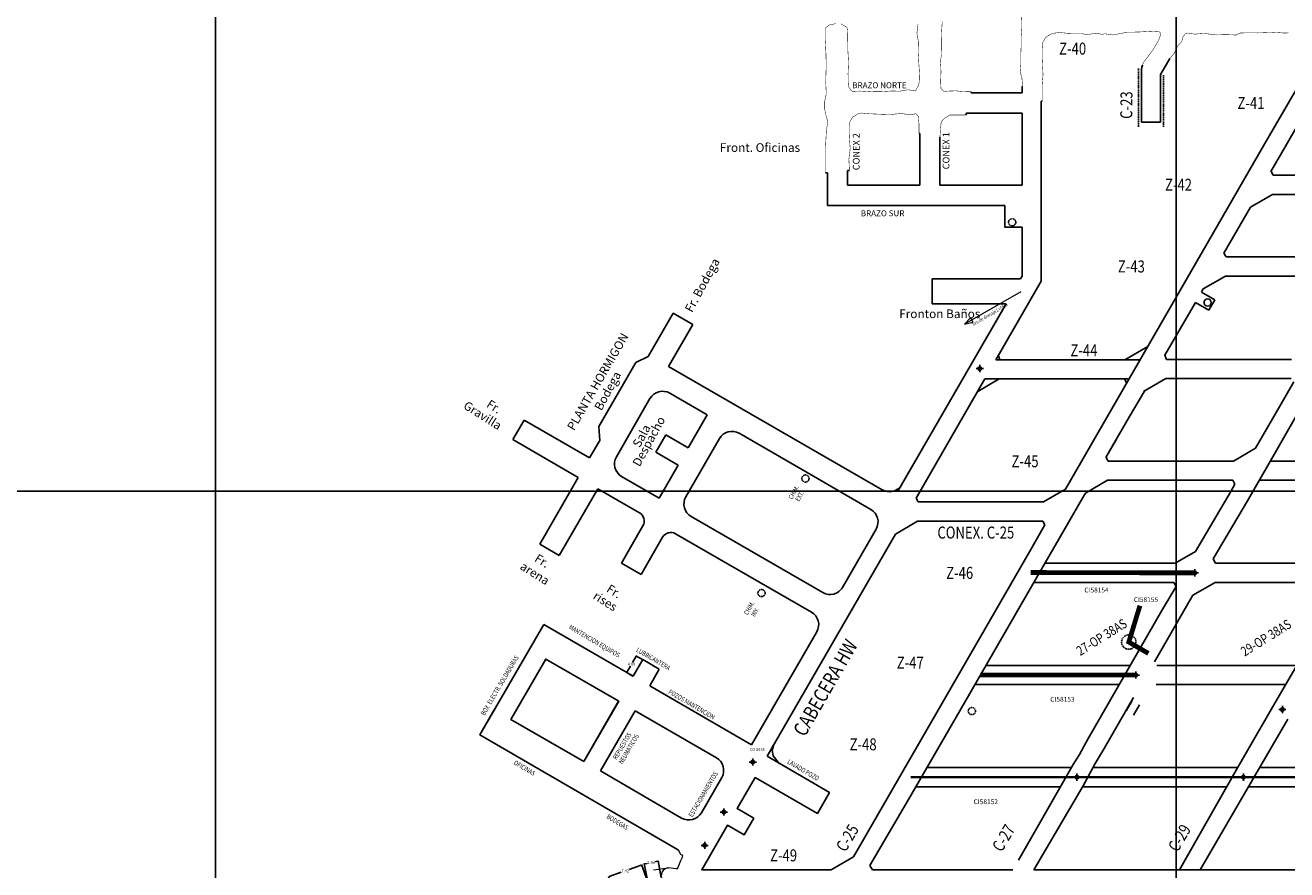
# Model space of a CAD drawing. Units: metres. Extents: x -1463 to 7559, y -5171 to 1770.
# Drawn here: x 760 to 1023, y -279 to -103 of the extents above; entities that cross this region are included whole.
import ezdxf
from ezdxf.enums import TextEntityAlignment as Align

# ---------------------------------------------------------------- set-up
doc = ezdxf.new("R2010")
doc.units = ezdxf.units.M
doc.header["$PDMODE"] = 34
doc.header["$PDSIZE"] = 0.75
for name, pattern in [('CONTINUA', [0]), ('DASHDOT2', [0.5, 0.25, -0.125, 0, -0.125]), ('DASHEDX2', [1.5, 1, -0.5]), ('HIDDEN', [0.375, 0.25, -0.125]), ('HIDDEN2', [4.7625, 3.175, -1.5875])]:
    doc.linetypes.add(name, pattern=pattern)
for name, color, linetype in [('ACARREO', 7, 'Continuous'), ('AÑO 2013', 7, 'Continuous'), ('CIT 59958 C45 SUR Z50 HASTA Z63', 7, 'Continuous'), ('COORDENADAS', 7, 'Continuous'), ('DISEÑO', 3, 'Continuous'), ('NV-PRODUCCION', 7, 'Continuous')]:
    doc.layers.add(name, color=color, linetype=linetype)
for name, color, linetype, lineweight in [('CI 58152 (Z48 DESDE C25  HASTA C37 )', 1, 'DASHEDX2', 0), ('CI 58153 (Z47 DESDE C25 A LA C27)', 7, 'DASHDOT2', 0), ('CI 58154 (Z46 DESDE C25 A LA C27)', 7, 'DASHDOT2', 0), ('CI 58155 (27 OP 38 AS)', 7, 'DASHDOT2', 0), ('ESM-EXT-DISEÑO', 3, 'Continuous', 13), ('ESM-NV_PROD', 7, 'Continuous', 13), ('PLANTAS', 7, 'Continuous', 0), ('TNV-PRODUCCION', 7, 'Continuous', 13)]:
    doc.layers.add(name, color=color, linetype=linetype, lineweight=lineweight)
doc.styles.add('2mm', font='simplex', dxfattribs={"height": 1})
doc.styles.add('Bookman Old Style', font='BOOKOS.TTF')
doc.styles.add('ROMANS', font='romans.shx', dxfattribs={"width": 0.7})
doc.styles.get("Standard").update_dxf_attribs({"font": 'arial.ttf', "height": 0.6})
doc.dimstyles.new('AM_ANSI', dxfattribs={"dimtxt": 0.6, "dimasz": 0.1, "dimexe": 0.1, "dimexo": 0.05, "dimgap": 0.06, "dimtad": 0, "dimtih": 1, "dimtoh": 1, "dimzin": 7, "dimdsep": 46, "dimtxsty": 'Standard', "dimcen": 0, "dimclrd": 256, "dimclre": 256, "dimclrt": 256, "dimadec": 0, "dimazin": 2, "dimtp": 0.1, "dimtm": 0.1, "dimtfac": 0.71, "dimtofl": 0, "dimtmove": 0, "dimatfit": 3, "dimfxl": 1, "dimtolj": 1, "dimtzin": 7, "dimlwd": -1, "dimlwe": -1, "dimarcsym": 1})

# ---------------------------------------------------------------- blocks, each defined once
blk = doc.blocks.new('*D161')
at = {"linetype": 'ByBlock', "transparency": 16777216}
for p, q in [((887.56, -234.36), (886.82, -235.64)), ((885.66, -237.65), (886.4, -236.38))]:
    blk.add_line(p, q, dxfattribs=at)
at = {"linetype": 'Continuous', "transparency": 16777216}
for p, q in [((888.89, -235.01), (887.52, -234.23)), ((886.88, -238.48), (885.52, -237.69))]:
    blk.add_line(p, q, dxfattribs=at)
for points in [[(887.55, -234.36), (887.58, -234.37), (887.61, -234.28)], [(885.64, -237.65), (885.67, -237.66), (885.61, -237.74)]]:
    blk.add_solid(points, dxfattribs=at)
at = {"layer": 'Defpoints', "color": 0, "linetype": 'Continuous', "transparency": 16777216}
for p in [(887.61, -234.28), (888.93, -235.04), (886.93, -238.5)]:
    blk.add_point(p, dxfattribs=at)
at = {"linetype": 'Continuous', "transparency": 16777216, "insert": (886.61, -236.01), "char_height": 0.6, "attachment_point": 5}
blk.add_mtext('\\A1;4.00', dxfattribs=at)
blk = doc.blocks.new('*D17')
at = {"transparency": 16777216}
for p, q in [((889.9, -280.95), (889.21, -277.46)), ((892.8, -280.38), (892.12, -276.89))]:
    blk.add_line(p, q, dxfattribs=at)
at = {"linetype": 'ByBlock', "transparency": 16777216}
for p, q in [((889.33, -277.54), (889.84, -277.44)), ((892.04, -277.01), (891.53, -277.11))]:
    blk.add_line(p, q, dxfattribs=at)
at = {"transparency": 16777216}
for points in [[(889.32, -277.52), (889.33, -277.56), (889.23, -277.56)], [(892.03, -276.99), (892.04, -277.02), (892.13, -276.99)]]:
    blk.add_solid(points, dxfattribs=at)
at = {"layer": 'Defpoints', "color": 0, "transparency": 16777216}
for p in [(892.13, -276.99), (892.81, -280.43), (889.91, -281)]:
    blk.add_point(p, dxfattribs=at)
at = {"transparency": 16777216, "insert": (890.68, -277.27), "char_height": 0.6, "attachment_point": 5}
blk.add_mtext('\\A1;2.96', dxfattribs=at)
blk = doc.blocks.new('*D18')
at = {"linetype": 'ByBlock', "transparency": 16777216}
for p, q in [((888.63, -277.78), (886.13, -278.69)), ((881.97, -280.2), (884.46, -279.29))]:
    blk.add_line(p, q, dxfattribs=at)
at = {"transparency": 16777216}
for p, q in [((889.89, -280.95), (888.69, -277.65)), ((883.04, -283.44), (881.84, -280.14))]:
    blk.add_line(p, q, dxfattribs=at)
for points in [[(888.62, -277.76), (888.63, -277.79), (888.72, -277.74)], [(881.96, -280.19), (881.97, -280.22), (881.87, -280.24)]]:
    blk.add_solid(points, dxfattribs=at)
at = {"layer": 'Defpoints', "color": 0, "transparency": 16777216}
for p in [(881.87, -280.24), (883.06, -283.49), (889.91, -281)]:
    blk.add_point(p, dxfattribs=at)
at = {"transparency": 16777216, "insert": (885.3, -278.99), "char_height": 0.6, "attachment_point": 5}
blk.add_mtext('\\A1;7.42', dxfattribs=at)

msp = doc.modelspace()

# ---------------------------------------------------------------- linework, layer by layer
for p, q in [((1046.0266, -193.7472), (1019.57565, -193.7472)), ((1046.41203, -197.7472), (1017.25984, -197.7472)), ((999.74984, -214.9953), (1003.99014, -212.54717)), ((999.74984, -214.9953), (972.66996, -214.9953)), ((1008.19219, -214.9953), (1007.68216, -214.1119)), ((1037.19364, -214.9953), (1008.19219, -214.9953)), ((999.50159, -218.9953), (970.36056, -218.9953)), ((1000, -219.85857), (999.50159, -218.9953)), ((1034.92106, -218.9953), (1008.08279, -218.9953)), ((990.45123, -236.251), (960.39798, -236.251)), ((1025.08267, -236.251), (995.9202, -236.251)), ((988.15272, -240.251), (958.08858, -240.251)), ((1022.77769, -240.251), (995.8108, -240.251)), ((978.19669, -257.4991), (948.13038, -257.4991)), ((1012.79538, -257.4991), (982.66447, -257.4991)), ((1012.46122, -258.0754), (1000.6389, -278.74789)), ((1047.5144, -257.4991), (1017.35171, -257.4991)), ((975.86224, -261.4991), (945.82098, -261.4991)), ((980.62349, -261.27025), (970.3558, -278.74754)), ((1010.50325, -261.4991), (980.48905, -261.4991)), ((1045.18025, -261.4991), (1015.02647, -261.4991))]:
    msp.add_line(p, q)
for points in [[(964.29726, -172.66474), (962.46851, -172.66474)], [(981.24, -172.66474), (992.49073, -172.66474)], [(964.29726, -176.66474), (960.15911, -176.66474)], [(981.24, -176.66474), (990.18133, -176.66474)], [(1019.7848, -245.4448), (1026.87483, -233.14092)], [(990.82015, -243.55826), (989.56445, -245.7332)], [(1019.7848, -245.4448), (1012.46122, -258.0754)], [(1023.19396, -247.44728), (1015.85734, -260.07022)], [(979.83177, -254.7605), (981.61811, -251.62287)], [(983.13027, -256.63843), (984.96459, -253.52811)], [(977.12865, -259.28466), (978.56417, -256.88473)], [(978.56417, -256.88473), (979.83177, -254.7605)], [(980.62349, -261.27025), (983.13027, -256.63843)], [(880.16504, -258.21555), (897.0148, -268.01189)], [(967.14141, -276.74833), (977.12865, -259.28466)], [(1004.99657, -278.74794), (1015.85734, -260.07022)], [(1000.6389, -278.74789), (1004.99657, -278.74794), (1005.46256, -277.95476)], [(1004.99657, -278.74794), (1005.46256, -277.95476)], [(1000.6389, -278.74789), (1004.99657, -278.74794)]]:
    msp.add_lwpolyline(points)
msp.add_circle((1329.33699, -493.251), 2263.65441)
for p in [(959.09726, -174.501), (1003.86166, -216.9953), (991.56454, -238.253), (1022.077, -245.443), (979.325, -259.496), (1013.965, -259.496)]:
    msp.add_point(p)
at = {"linetype": 'Continuous'}
for p in [(911.845, -256.348), (905.828, -266.753), (901.836, -273.686)]:
    msp.add_point(p, dxfattribs=at)
at = {"layer": 'AÑO 2013', "color": 7, "linetype": 'Continuous'}
for p, q in [((981.61811, -251.62287), (997.00538, -224.84513)), ((984.96459, -253.52811), (991.12724, -242.95505)), ((991.08104, -246.60881), (992.33997, -244.4489))]:
    msp.add_line(p, q, dxfattribs=at)
at = {"layer": 'AÑO 2013', "linetype": 'Continuous'}
for p, q in [((855.0576, -250.70089), (868.32358, -227.74986)), ((868.32358, -227.74986), (886.92727, -238.50302)), ((886.92727, -238.50302), (888.92869, -235.03956)), ((888.92869, -235.03956), (892.39046, -237.0405)), ((892.39046, -237.0405), (890.39067, -240.50423)), ((890.39067, -240.50423), (911.60317, -252.76609)), ((916.1304, -252.92472), (915.9092, -253.94177)), ((915.9092, -253.94177), (916.06865, -255.05204)), ((916.06865, -255.05204), (917.4144, -256.70075))]:
    msp.add_line(p, q, dxfattribs=at)
for points in [[(876.67718, -256.2567), (861.50407, -247.48625), (868.7603, -234.93248), (883.93162, -243.69164), (876.67727, -256.25655)], [(883.88831, -243.66664), (876.67718, -256.2567)], [(858.06474, -245.49834), (858.02148, -245.47327), (855.0576, -250.70089), (895.70085, -274.24894)], [(880.16504, -258.21555), (887.39038, -245.70089)], [(904.27103, -255.45812), (887.39038, -245.70089)], [(918.99929, -278.7472), (901.22178, -278.7472), (906.56632, -269.49018), (910.05124, -271.5045), (912.06014, -268.04554), (908.56632, -266.02607), (912.32233, -259.57706), (925.30325, -267.03749), (927.8054, -262.7086), (914.84213, -255.15605)], [(905.41037, -259.58176), (901.15671, -266.94087)], [(941.59869, -278.7472), (965.99811, -278.74749)], [(970.3558, -278.74754), (1243.12438, -278.75074)]]:
    msp.add_lwpolyline(points, dxfattribs=at)
for centre, start, end in [((902.69493, -258.1128), 331.5880931, 59.3020452), ((898.52844, -265.3211), 240.641077, 328.3550291)]:
    msp.add_arc(centre, 3.0873, start, end, dxfattribs=at)
at = {"layer": 'CI 58152 (Z48 DESDE C25  HASTA C37 )', "color": 7, "linetype": 'HIDDEN2', "lineweight": 0, "const_width": 0.5}
msp.add_lwpolyline([(944.68005, -259.47625), (1152.519, -259.497)], dxfattribs=at)
at = {"layer": 'CI 58153 (Z47 DESDE C25 A LA C27)', "color": 7, "linetype": 'HIDDEN2', "lineweight": 0, "const_width": 1}
msp.add_lwpolyline([(991.592, -238.249), (959.24241, -238.249)], dxfattribs=at)
at = {"layer": 'CI 58154 (Z46 DESDE C25 A LA C27)', "color": 7, "linetype": 'HIDDEN2', "lineweight": 0, "const_width": 1}
msp.add_lwpolyline([(1003.86, -217.001), (969.69855, -216.92958)], dxfattribs=at)
at = {"layer": 'CI 58155 (27 OP 38 AS)', "color": 7, "linetype": 'HIDDEN2', "lineweight": 0, "const_width": 1}
msp.add_lwpolyline([(994.192, -233.746), (990.122, -231.396), (992.43237, -223.82144)], dxfattribs=at)
at = {"layer": 'CIT 59958 C45 SUR Z50 HASTA Z63', "color": 7, "lineweight": 0}
for points in [[(967.62431, -158.53246), (955.89446, -165.24496)], [(955.89446, -165.24496), (957.15716, -163.92636), (957.41409, -164.37534)], [(955.89446, -165.24496), (957.67102, -164.82432), (957.41409, -164.37534)]]:
    msp.add_lwpolyline(points, dxfattribs=at)
at = {"layer": 'COORDENADAS', "color": 7}
for p, q in [((800, -655.42111), (800, 667.52336)), ((1000, -655.42111), (1000, 667.52336)), ((-233.52305, -200), (2200, -200))]:
    msp.add_line(p, q, dxfattribs=at)
at = {"layer": 'DISEÑO', "color": 3, "linetype": 'HIDDEN'}
for points in [[(992.13, -112.08934), (992.13, -124.223)], [(997.33, -113.48266), (997.33, -124.223)]]:
    msp.add_lwpolyline(points, dxfattribs=at)
at = {"layer": 'DISEÑO', "color": 3, "linetype": 'Continuous'}
for points in [[(880.16504, -258.21555), (887.39036, -245.70088)], [(912.06014, -268.04554), (908.56632, -266.02607)], [(910.05124, -271.5045), (906.56632, -269.49018)]]:
    msp.add_lwpolyline(points, dxfattribs=at)
at = {"layer": 'DISEÑO', "color": 3, "linetype": 'HIDDEN'}
for centre, radius in [((965.83265, -144.05799), 0.75), ((922.80227, -197.36869), 0.75), ((913.66408, -221.19649), 0.74544), ((990.10458, -231.39767), 1.5), ((957.45369, -245.75067), 0.75)]:
    msp.add_circle(centre, radius, dxfattribs=at)
at = {"layer": 'ESM-EXT-DISEÑO', "color": 3}
msp.add_line((891.19569, -278.76439), (894.32, -278.383), dxfattribs=at)
at = {"layer": 'ESM-NV_PROD', "linetype": 'Continuous', "lineweight": 0}
for p, q in [((896.41042, -274.71995), (895.70085, -274.24894)), ((895.70085, -274.24894), (896.41042, -274.71995)), ((896.41042, -274.71995), (895.70085, -274.24894)), ((896.88547, -275.55764), (896.41042, -274.71995))]:
    msp.add_line(p, q, dxfattribs=at)
at = {"layer": 'NV-PRODUCCION', "color": 7, "linetype": 'Continuous'}
for p, q in [((996.74239, -113.29882), (998.66025, -109.9788)), ((997.39443, -112.17128), (998.66025, -109.9788)), ((992.9043, -111.4202), (992.74239, -112.22702)), ((992.9043, -111.4202), (993.13302, -111.55225)), ((957.2847, -116.9042), (957.2847, -117.151)), ((957.2847, -117.151), (967.89538, -117.151)), ((967.89538, -115.7965), (967.89538, -117.151)), ((968.0214, -115.7965), (967.89538, -115.7965)), ((971.89538, -118.8319), (971.89538, -156.33692)), ((972.106, -118.8319), (971.89538, -118.8319)), ((956.2899, -121.351), (967.89538, -121.351)), ((956.2899, -121.7349), (956.2899, -121.351)), ((967.89538, -121.351), (967.89538, -136.351)), ((946.45782, -125.59152), (946.59537, -125.59152)), ((946.59537, -125.59152), (946.59537, -136.351)), ((950.79537, -126.32566), (950.79537, -136.351)), ((1018.46022, -127.68426), (976.94969, -199.5826)), ((1021.92432, -129.68426), (1019.70541, -133.47464)), ((926.9961, -133.7804), (927.39537, -133.7804)), ((927.39537, -133.7804), (927.39537, -140.551)), ((931.59537, -136.351), (931.59537, -133.2898)), ((931.967, -133.2898), (931.59537, -133.2898)), ((931.59537, -136.351), (946.59537, -136.351)), ((950.79537, -136.351), (967.89538, -136.351)), ((927.39537, -140.551), (964.296, -140.551)), ((964.296, -145.051), (964.296, -140.551)), ((1015.43771, -140.9194), (1009.91335, -150.48786)), ((964.296, -145.051), (967.89538, -145.051)), ((967.89538, -145.051), (967.89538, -155.26512)), ((967.55713, -155.851), (949.165, -155.851)), ((949.165, -161.051), (949.165, -155.851)), ((971.89538, -156.33692), (962.46851, -172.66474)), ((967.89538, -155.26512), (967.55713, -155.851)), ((964.5549, -161.051), (942.06827, -199.999)), ((964.5549, -161.051), (949.165, -161.051)), ((1003.9982, -160.7332), (997.64576, -171.73596)), ((890.07545, -171.95321), (895.27692, -162.94398)), ((894.29724, -174.04084), (899.34724, -165.29398)), ((899.34724, -165.29398), (895.27692, -162.94398)), ((879.81228, -186.52953), (887.47798, -173.25215)), ((890.07545, -171.95321), (887.47798, -173.25215)), ((963.24848, -172.66474), (962.95876, -171.81596)), ((997.57633, -171.6157), (997.64576, -171.73596)), ((997.93548, -172.58474), (997.64576, -171.73596)), ((960.15911, -176.66474), (945.82747, -201.48786)), ((883.44724, -192.83359), (890.44724, -180.70924)), ((894.54532, -179.61116), (902.33955, -184.11116)), ((993.35643, -179.16529), (990.28344, -184.48786)), ((877.87692, -193.08167), (864.23755, -185.20697)), ((898.38955, -190.95276), (902.33955, -184.11116)), ((879.9861, -189.42847), (879.81228, -186.52953)), ((898.38955, -190.95276), (893.75631, -188.27776)), ((897.90987, -201.18359), (904.90987, -189.05924)), ((909.00641, -187.96027), (924.5098, -196.91116)), ((875.52692, -197.15199), (861.88755, -189.27729)), ((879.9861, -189.42847), (877.87692, -193.08167)), ((987.576, -189.18046), (985.3571, -192.97084)), ((896.28955, -194.59007), (891.65631, -191.91507)), ((892.33955, -201.43167), (884.54532, -196.93167)), ((892.33955, -201.43167), (896.28955, -194.59007)), ((875.52692, -197.15199), (867.50192, -211.05169)), ((879.59724, -199.50199), (871.57224, -213.40169)), ((888.2575, -204.50199), (879.59724, -199.50199)), ((946.26807, -202.251), (945.82747, -201.48786)), ((972.32789, -202.251), (976.94969, -199.5826)), ((981.08939, -200.4156), (980.46849, -201.48786)), ((1011.33702, -200.04092), (1003.99014, -212.54717)), ((1014.79148, -202.01069), (1007.68216, -214.1119)), ((946.26807, -202.251), (972.32789, -202.251)), ((884.51231, -214.98883), (888.98955, -207.23404)), ((926.41765, -221.10667), (899.00794, -205.28167)), ((946.15868, -206.251), (941.53688, -208.9194)), ((946.15868, -206.251), (972.21849, -206.251)), ((972.21849, -206.251), (972.65909, -207.01414)), ((888.58263, -217.33883), (893.05987, -209.58404)), ((924.06765, -225.17699), (895.79192, -208.85199)), ((937.51673, -207.8825), (930.51516, -220.00958)), ((871.57224, -213.40169), (867.50192, -211.05169)), ((969.44006, -212.58966), (932.78459, -276.0788)), ((1000, -219.85857), (997.00538, -224.84513)), ((954.92343, -245.7332), (968.81996, -221.6637)), ((1003.46098, -221.66371), (995.4796, -235.48786)), ((925.16633, -229.27401), (911.60317, -252.76609)), ((954.92343, -245.7332), (944.28037, -264.1675)), ((944.28037, -264.1675), (936.23396, -277.8638)), ((928.1628, -278.7472), (932.78459, -276.07881)), ((936.23396, -277.8638), (936.74399, -278.7472)), ((918.99929, -278.7472), (928.1628, -278.7472)), ((936.74399, -278.7472), (941.59869, -278.7472))]:
    msp.add_line(p, q, dxfattribs=at)
at = {"layer": 'NV-PRODUCCION', "linetype": 'Continuous'}
for p, q in [((1025.06471, -116.24493), (1018.46022, -127.68426)), ((1025.25266, -123.9194), (1021.92432, -129.68426)), ((1020.16891, -134.251), (1019.72831, -133.48786)), ((1020.16891, -134.251), (1046.22873, -134.251)), ((1020.05951, -138.251), (1015.43771, -140.9194)), ((1020.05951, -138.251), (1046.11932, -138.251)), ((1010.35395, -151.251), (1009.91335, -150.48786)), ((1010.35395, -151.251), (1035.20541, -151.251)), ((1010.24455, -155.251), (1005.62275, -157.9194)), ((1010.24455, -155.251), (1036.30437, -155.251)), ((1008.01949, -160.16814), (1005.2482, -158.56814)), ((1005.62275, -157.9194), (1005.2539, -158.55826)), ((1006.76949, -162.3332), (1008.01949, -160.16814)), ((1006.76949, -162.3332), (1003.9982, -160.7332)), ((989.3083, -172.66474), (994.08194, -169.90867)), ((963.24848, -172.66474), (989.3083, -172.66474)), ((997.93548, -172.58474), (1023.9953, -172.58474)), ((938.76918, -199.71673), (894.29724, -174.04084)), ((963.13908, -176.66474), (958.66913, -179.24546)), ((963.13908, -176.66474), (989.1989, -176.66474)), ((989.1989, -176.66474), (989.69011, -177.51554)), ((997.82608, -176.58474), (993.20428, -179.25313)), ((997.82608, -176.58474), (1023.8859, -176.58474)), ((1024.47738, -177.26224), (1021.55115, -182.33061)), ((1011.88041, -193.7472), (1016.50221, -191.07881)), ((985.82059, -193.7472), (985.37999, -192.98406)), ((985.82059, -193.7472), (1011.88041, -193.7472)), ((1020.63386, -191.9194), (1014.79148, -202.01069)), ((924.5098, -196.91116), (936.41765, -203.78616)), ((985.71119, -197.7472), (981.08939, -200.4156)), ((985.71119, -197.7472), (1011.77101, -197.7472)), ((1011.77101, -197.7472), (1012.21161, -198.51034)), ((1008.08279, -218.9953), (1003.46099, -221.6637))]:
    msp.add_line(p, q, dxfattribs=at)
at = {"layer": 'NV-PRODUCCION', "color": 6, "linetype": 'Continuous'}
msp.add_line((990.38053, -244.29552), (990.80398, -243.56209), dxfattribs=at)
at = {"layer": 'NV-PRODUCCION', "color": 7, "linetype": 'Continuous', "const_width": 0.1}
for points in [[(968.0214, -115.7965), (967.8764, -114.1746), (967.5125, -112.7061), (967.6233, -111.376), (967.6329, -109.4368), (967.7043, -107.4996), (967.7095, -105.4716), (967.8463, -103.659), (967.8256, -101.3847), (967.5868, -99.1385), (967.5012, -98.1354), (967.3355, -97.2525), (967.317, -97.1568), (967.588, -95.9228), (967.6977, -95.2698), (967.544, -94.2753), (967.5786, -93.6478), (967.52038, -92.753)], [(957.2847, -116.9042), (955.5355, -116.856), (954.0993, -116.7137), (952.2538, -116.7835), (951.6537, -116.8631), (951.0322, -116.2656), (950.9438, -114.8745), (951.0265, -112.7685), (950.9657, -111.4294), (950.8804, -110.5414), (951.1251, -109.2766), (951.0946, -107.7185), (951.0948, -106.0272), (951.1468, -104.4187), (951.286, -102.2869)], [(929.1317, -102.7238), (927.6801, -103.0407), (926.924, -103.7024), (926.9299, -106.2141), (927.0908, -109.2198), (927.1215, -111.7983), (927.0286, -114.923), (927.1398, -117.3978), (926.815, -118.852), (926.8233, -120.5836), (927.1918, -122.3117), (927.4627, -122.9979), (927.1589, -125.1743), (926.9835, -128.3855), (926.9961, -133.7804)], [(946.238, -102.8562), (946.0055, -104.752), (946.3237, -106.4824), (946.2573, -108.4966), (946.3956, -110.767), (946.5427, -112.9183), (946.4949, -114.6338), (946.4063, -115.4469), (945.7143, -116.7372), (944.1771, -116.4892), (942.4382, -116.7884), (940.8178, -116.7432), (938.5433, -116.8833), (936.3333, -116.9091), (934.1617, -116.7569), (932.6762, -116.8289), (932.2391, -116.5704), (931.768, -115.8291), (931.72, -115.1313), (931.6746, -113.1636), (931.778, -110.8076), (931.6468, -108.4032), (931.5972, -105.763), (931.5758, -104.3123), (931.4632, -103.5391), (930.2056, -102.7674)], [(972.17342, -110.9097), (972.1668, -108.4895), (972.0841, -106.887), (972.7871, -105.6514), (973.3327, -105.2532), (974.3343, -104.7412), (975.6957, -104.584), (977.5522, -104.7594), (980.3654, -104.8027), (981.3421, -105.0721), (982.3385, -104.8702), (983.3264, -104.7325), (984.5458, -104.9547), (985.1564, -104.8374), (986.843, -105.0966), (989.6835, -104.5222), (992.2591, -104.4732), (995.2779, -104.2954), (996.3879, -104.3654), (996.804, -104.7404), (996.4675, -105.8656), (995.7499, -107.1795), (995.2553, -108.0288), (993.1951, -110.7899), (992.9043, -111.4202)], [(998.4798, -110.198), (999.5868, -108.8533), (1000.3323, -107.3512), (1001.1358, -106.4558), (1001.3662, -105.5539), (1001.8292, -104.8951), (1002.3351, -104.6928), (1003.8341, -104.9155), (1005.808, -104.773), (1008.1131, -105.0585), (1010.6807, -105.0312), (1012.4484, -105.1052), (1013.1635, -104.701), (1014.7624, -104.6362), (1016.9304, -104.6681), (1020.279, -104.5479)], [(1020.279, -104.5479), (1021.59781, -104.62072), (1022.25786, -104.68838), (1023.10407, -104.67147), (1023.3423, -104.61556)], [(972.17342, -110.9097), (972.1497, -111.3626), (972.2616, -113.3047), (972.0898, -115.4428), (972.066, -117.1986), (972.106, -118.8319)], [(931.967, -133.2898), (931.846, -130.9595), (932.1235, -128.7071), (931.9361, -126.3104), (931.8907, -124.221), (932.0597, -123.1106), (932.5977, -122.2191), (933.7656, -121.4745), (934.0436, -121.3784), (934.4279, -121.3313), (936.0493, -121.4812), (938.2562, -121.5777), (940.4354, -121.6494), (942.744, -121.4285), (944.6349, -121.7059), (945.8149, -121.4744), (946.3001, -122.0709), (946.4491, -123.643), (946.45782, -125.59152)], [(950.8034, -126.3545), (950.9338, -124.5059), (951.0706, -123.1155), (951.8483, -122.3669), (952.8226, -121.7551), (956.2899, -121.7349)]]:
    msp.add_lwpolyline(points, dxfattribs=at)
at = {"layer": 'NV-PRODUCCION', "color": 7, "linetype": 'Continuous'}
for points in [[(992.74239, -112.22702), (992.74239, -123.26272)], [(996.74239, -113.29882), (996.74239, -123.26272)], [(992.74239, -123.26272), (996.74239, -123.26272)], [(861.88755, -189.27729), (864.23755, -185.20697)], [(891.65631, -191.91507), (893.75631, -188.27776)], [(968.81996, -221.6637), (980.46849, -201.48786)], [(969.44006, -212.58966), (972.66887, -206.9972)], [(888.58263, -217.33883), (884.51231, -214.98883)]]:
    msp.add_lwpolyline(points, dxfattribs=at)
at = {"layer": 'NV-PRODUCCION', "linetype": 'Continuous'}
for points in [[(1020.63386, -191.9194), (1027.8453, -179.25313)], [(1016.50221, -191.07881), (1021.55115, -182.33061)], [(990.28344, -184.48786), (985.99285, -191.9194)], [(1011.33702, -200.04092), (1012.21161, -198.51034)], [(914.84213, -255.15605), (941.53688, -208.9194)]]:
    msp.add_lwpolyline(points, dxfattribs=at)
msp.add_circle((1006.52846, -160.75067), 0.75, dxfattribs=at)
at = {"layer": 'NV-PRODUCCION', "color": 7, "linetype": 'Continuous'}
for centre, radius, start, end in [((893.04532, -182.20924), 3, 60.0000001, 150.0000001), ((907.50794, -190.55924), 3, 60.0000001, 150.0000001), ((886.04532, -194.33359), 3, 150.0000001, 240.0000001), ((900.50794, -202.68359), 3, 150.0000001, 240.0000001), ((887.2575, -206.23404), 2, 330.0000001, 60.0000001), ((894.79192, -210.58404), 2, 60.0000001, 150.0000001), ((927.91765, -218.50859), 3, 240.0000001, 330.0000001), ((922.56765, -227.77506), 3, 330.0000001, 60.0000001)]:
    msp.add_arc(centre, radius, start, end, dxfattribs=at)
at = {"layer": 'NV-PRODUCCION', "linetype": 'Continuous'}
for centre, start, end in [((940.26765, -197.11776), 240.0000001, 330.0000001), ((934.91765, -206.38424), 330.0000001, 60.0000001)]:
    msp.add_arc(centre, 3, start, end, dxfattribs=at)
at = {"layer": 'PLANTAS', "color": 7, "linetype": 'CONTINUA', "lineweight": 0}
for points in [[(896.19239, -278.57053), (896.834, -276.838), (897.223, -276.137), (897.263, -275.797), (896.88547, -275.55764)], [(896.19239, -278.57053), (895.888, -278.55), (895.367, -278.508), (894.32, -278.383), (893.913, -278.412), (893.582, -278.59), (893.205, -278.893), (892.92, -279.247), (892.749, -280.005), (892.841, -280.628), (892.969, -281.075), (893.135, -281.683), (892.993, -282.11), (893.314, -282.673), (893.58408, -282.9766)]]:
    msp.add_lwpolyline(points, dxfattribs=at)

# ---------------------------------------------------------------- texts
at = {"layer": 'ACARREO', "linetype": 'Continuous'}
msp.add_text('CO 4035', height=0.6, dxfattribs=at).set_placement((911.20108, -253.75633), align=Align.MIDDLE_LEFT)
at = {"layer": 'CI 58152 (Z48 DESDE C25  HASTA C37 )', "color": 7, "linetype": 'HIDDEN2', "lineweight": 0, "style": '2mm'}
msp.add_text('CI58152', height=1, dxfattribs=at).set_placement((960.34543, -264.61621), align=Align.MIDDLE_CENTER)
at = {"layer": 'CI 58153 (Z47 DESDE C25 A LA C27)', "color": 7, "linetype": 'HIDDEN2', "lineweight": 0, "style": '2mm'}
msp.add_text('CI58153', height=1, dxfattribs=at).set_placement((976.29845, -243.2955), align=Align.MIDDLE_CENTER)
at = {"layer": 'CI 58154 (Z46 DESDE C25 A LA C27)', "color": 7, "linetype": 'HIDDEN2', "lineweight": 0, "style": '2mm'}
msp.add_text('CI58154', height=1, dxfattribs=at).set_placement((983.39796, -220.56809), align=Align.MIDDLE_CENTER)
at = {"layer": 'CI 58155 (27 OP 38 AS)', "color": 7, "linetype": 'HIDDEN2', "lineweight": 0, "style": '2mm'}
msp.add_text('CI58155', height=1, dxfattribs=at).set_placement((993.68814, -222.56015), align=Align.MIDDLE_CENTER)
at = {"layer": 'CIT 59958 C45 SUR Z50 HASTA Z63', "color": 7, "lineweight": 0, "style": 'ROMANS', "width": 0.8}
msp.add_text('tiro de drenaje L=65m', height=0.75, rotation=30.1661804, dxfattribs=at).set_placement((957.79115, -165.64078))
at = {"layer": 'DISEÑO', "color": 6, "linetype": 'Continuous', "style": 'ROMANS', "width": 0.8}
for s, p in [('CHIM.', (920.37175, -200.23939)), ('EXT.', (921.6032, -201.03069)), ('CHIM.', (911.10081, -224.32794)), ('INY.', (912.33225, -225.11924))]:
    msp.add_text(s, height=1, rotation=59.7302738, dxfattribs=at).set_placement(p, align=Align.MIDDLE_CENTER)
at = {"layer": 'DISEÑO', "color": 3, "linetype": 'Continuous', "style": 'ROMANS', "width": 0.8}
for s, rotation, p in [('MANTENCION EQUIPOS', 329.5442691, (873.46982, -228.57949)), ('LUBRICANTERA', 329.5442691, (887.47611, -233.31292)), ('BOX  ELECTR. SOLDADURAS', 59.5442691, (856.01685, -246.75331)), ('POZOS MANTENCION', 329.5442691, (894.17475, -242.03934)), ('REPUESTOS', 59.5442691, (883.51263, -255.96153)), ('NEUMATICOS', 59.5442691, (884.7064, -256.88745)), ('OFICINAS', 329.5442691, (861.99235, -256.79024)), ('LAVADO POZO', 329.5442691, (918.92582, -256.58927)), ('ESTACIONAMIENTOS', 59.5442691, (899.26702, -267.90419)), ('BODEGAS', 329.5442691, (881.28307, -268.01494))]:
    msp.add_text(s, height=1, rotation=rotation, dxfattribs=at).set_placement(p)
at = {"layer": 'TNV-PRODUCCION', "linetype": 'Continuous', "style": 'ROMANS', "width": 0.8}
for s, p in [('Z-40', (978.42835, -107.92749)), ('Z-41', (1015.5477, -119.251)), ('Z-42', (1000.46344, -136.251)), ('Z-43', (990.64849, -153.251)), ('Z-44', (980.77909, -170.69596)), ('Z-45', (968.52166, -193.77412)), ('CONEX. C-25', (958.27282, -208.61346)), ('Z-46', (954.91431, -217.00019)), ('Z-47', (944.6305, -235.67266)), ('Z-48', (934.81554, -252.67266)), ('Z-49', (918.25559, -275.77255))]:
    msp.add_text(s, height=2.5, dxfattribs=at).set_placement(p, align=Align.MIDDLE_CENTER)
at = {"layer": 'TNV-PRODUCCION', "color": 6, "style": 'Bookman Old Style'}
for s, height, p in [('BRAZO NORTE', 1.2277394, (932.5497, -116.16419)), ('Front. Oficinas', 1.8, (904.99117, -129.41454)), ('BRAZO SUR', 1.227739, (934.32832, -142.80604)), ('Fronton Baños', 1.8, (942.32813, -163.99657))]:
    msp.add_text(s, height=height, dxfattribs=at).set_placement(p)
at = {"layer": 'TNV-PRODUCCION', "linetype": 'Continuous', "style": 'ROMANS', "width": 0.8}
msp.add_text('C-23', height=2.5, rotation=89.4766189, dxfattribs=at).set_placement((989.58817, -122.54315), align=Align.MIDDLE_LEFT)
at = {"layer": 'TNV-PRODUCCION', "color": 6, "style": 'Bookman Old Style'}
for s, p in [('CONEX 2', (934.07354, -133.23289)), ('CONEX 1', (952.77912, -133.04443))]:
    msp.add_text(s, height=1.4007, rotation=90, dxfattribs=at).set_placement(p)
at = {"layer": 'TNV-PRODUCCION', "linetype": 'Continuous', "style": 'Bookman Old Style'}
for s, rotation, p in [('Fr. Bodega ', 61.4783754, (899.18406, -162.95815)), ('PLANTA HORMIGON', 60.0232659, (874.64231, -187.54852)), ('Bodega', 61.4783754, (880.33534, -183.409)), ('Fr.', 327.7243557, (856.2515, -182.36979)), ('Gravilla', 327.7243557, (851.43921, -182.6666)), ('Despacho', 61.4783754, (888.2896, -195.05058)), ('Sala', 61.4783754, (888.30383, -191.08839)), ('arena', 327.7243557, (863.2271, -216.11271)), ('Fr.', 327.7243557, (866.24849, -214.45313)), ('Fr.', 327.7243557, (881.2265, -220.78769)), ('rises', 327.7243557, (878.4228, -222.26118))]:
    msp.add_text(s, height=1.8, rotation=rotation, dxfattribs=at).set_placement(p)
at = {"layer": 'TNV-PRODUCCION', "linetype": 'Continuous', "style": 'ROMANS', "width": 0.8}
for s, p in [('27-OP 38AS', (980.01606, -234.31836)), ('29-OP 38AS', (1014.23971, -234.45032))]:
    msp.add_text(s, height=2, rotation=32, dxfattribs=at).set_placement(p)
msp.add_text('CABECERA HW', height=3, rotation=60, dxfattribs=at).set_placement((929.05453, -242.12), align=Align.BOTTOM_CENTER)
for s, p in [('C-25', (932.97087, -269.67293)), ('C-27', (965.49242, -269.67293)), ('C-29', (1002.10145, -269.67293))]:
    msp.add_text(s, height=2.5, rotation=59.6455297, dxfattribs=at).set_placement(p, align=Align.MIDDLE_RIGHT)

# ---------------------------------------------------------------- dimensions: what is measured, and where the dimension line sits
at = {"linetype": 'Continuous'}
dim = msp.add_aligned_dim(p1=(886.92727, -238.50302), p2=(888.92869, -235.03956), distance=1.52221, dimstyle='AM_ANSI', override={"dimtxt": 0.6, "dimdec": 2, "dimclrt": 256, "dimaunit": 2, "dimadec": 3, "dimtdec": 2, "dimfxl": 1.25}, dxfattribs=at)
dim.commit()
dim.dimension.update_dxf_attribs({"geometry": '*D161', "text_midpoint": (886.61, -236.00967)})
dim = msp.add_aligned_dim(p1=(889.90513, -280.99688), p2=(883.05629, -283.48937), distance=-3.46248, text='7.42', dimstyle='AM_ANSI', override={"dimtxt": 0.6, "dimdec": 2, "dimclrt": 256, "dimaunit": 2, "dimadec": 3, "dimtdec": 2, "dimfxl": 1.25})
dim.commit()
dim.dimension.update_dxf_attribs({"geometry": '*D18', "text_midpoint": (885.2966, -278.98942)})
dim = msp.add_aligned_dim(p1=(889.90513, -280.99688), p2=(892.81107, -280.42535), distance=3.5044, dimstyle='AM_ANSI', override={"dimtxt": 0.6, "dimdec": 2, "dimclrt": 256, "dimaunit": 2, "dimadec": 3, "dimtdec": 2, "dimfxl": 1.25})
dim.commit()
dim.dimension.update_dxf_attribs({"geometry": '*D17', "text_midpoint": (890.68182, -277.27259)})

doc.saveas('drawing.dxf')
